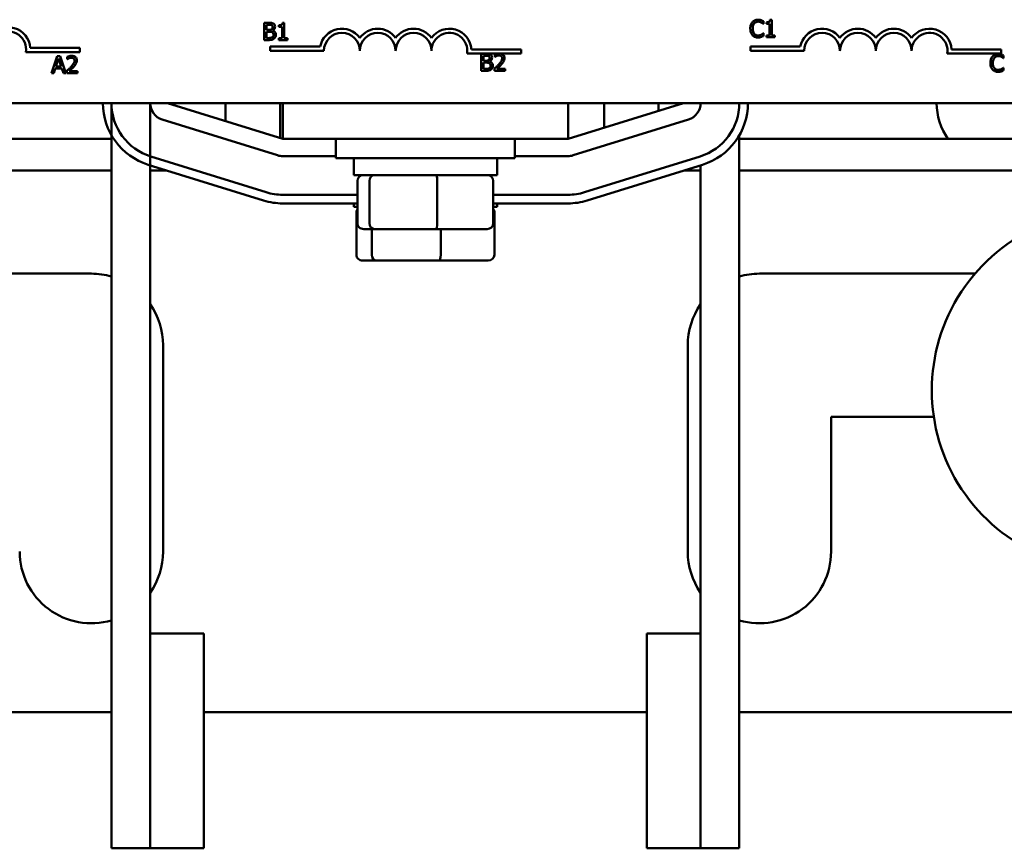
# Model space of a CAD drawing. Units: inches. Extents: x 0.05 to 2.15, y 0.02 to 1.67.
# Drawn here: x 1.01 to 1.12, y 1.38 to 1.46 of the extents above; entities that cross this region are included whole.
import ezdxf

# ---------------------------------------------------------------- set-up
doc = ezdxf.new("R2010")
doc.units = ezdxf.units.IN
doc.header["$LTSCALE"] = 0.1
doc.header["$MEASUREMENT"] = 0
doc.layers.add('Visible (ANSI)', color=7, linetype='Continuous', lineweight=50)

msp = doc.modelspace()

# ---------------------------------------------------------------- linework, layer by layer
at = {"layer": 'Visible (ANSI)'}
for p, q in [((1.039756647786799, 1.463442531645058), (1.039756647786799, 1.461624349804406)), ((1.040238451240521, 1.463442531645058), (1.039756647786799, 1.463442531645058)), ((1.039998286216188, 1.462704355711373), (1.039998286216188, 1.463236254937043)), ((1.039998286216188, 1.463236254937043), (1.040229610810178, 1.463236254937043)), ((1.041321403957603, 1.46319499959544), (1.041321403957603, 1.463028504823969)), ((1.041885718094532, 1.463448425265287), (1.041697122247204, 1.463448425265287)), ((1.041885718094532, 1.46180999884162), (1.041885718094532, 1.463448425265287)), ((1.092496740287321, 1.463327096472763), (1.092515894553065, 1.463327096472763)), ((1.092515894553065, 1.463327096472763), (1.092515894553065, 1.463618830674099)), ((1.092832676640375, 1.463492117839176), (1.092832676640375, 1.463325623067706)), ((1.092832676640375, 1.463325623067706), (1.0931627193732, 1.463325623067706)), ((1.0931627193732, 1.463325623067706), (1.0931627193732, 1.462107117085356)), ((1.093396990777304, 1.463745543509023), (1.093208394929975, 1.463745543509023)), ((1.093396990777304, 1.462107117085356), (1.093396990777304, 1.463745543509023)), ((1.040272339556838, 1.462704355711373), (1.039998286216188, 1.462704355711373)), ((1.039998286216188, 1.461830626512421), (1.039998286216188, 1.46250249921853)), ((1.039998286216188, 1.46250249921853), (1.040272339556838, 1.46250249921853)), ((1.040649531251495, 1.462635105673683), (1.040649531251495, 1.462643946104026)), ((1.041321403957603, 1.463028504823969), (1.041651446690429, 1.463028504823969)), ((1.041651446690429, 1.463028504823969), (1.041651446690429, 1.46180999884162)), ((1.092515894553065, 1.462334021464173), (1.092498213692378, 1.462334021464173)), ((1.092515894553065, 1.462045234072951), (1.092515894553065, 1.462334021464173)), ((1.039756647786799, 1.461624349804406), (1.040278233177067, 1.461624349804406)), ((1.040194249088803, 1.461830626512421), (1.039998286216188, 1.461830626512421)), ((1.041651446690429, 1.46180999884162), (1.041321403957603, 1.46180999884162)), ((1.041321403957603, 1.46180999884162), (1.041321403957603, 1.461624349804406)), ((1.041321403957603, 1.461624349804406), (1.042208393802071, 1.461624349804406)), ((1.042208393802071, 1.46180999884162), (1.041885718094532, 1.46180999884162)), ((1.042208393802071, 1.461624349804406), (1.042208393802071, 1.46180999884162)), ((1.0931627193732, 1.462107117085356), (1.092832676640375, 1.462107117085356)), ((1.092832676640375, 1.462107117085356), (1.092832676640375, 1.461921468048142)), ((1.092832676640375, 1.461921468048142), (1.093719666484843, 1.461921468048142)), ((1.093719666484843, 1.462107117085356), (1.093396990777304, 1.462107117085356)), ((1.093719666484843, 1.461921468048142), (1.093719666484843, 1.462107117085356)), ((1.020277562075071, 1.460350925773014), (1.014573950223179, 1.460350925773014)), ((1.015035735096923, 1.460796320145328), (1.020277562075071, 1.460796320145328)), ((1.020277562075071, 1.460796320145328), (1.020277562075071, 1.460350925773014)), ((1.040394252420631, 1.460478512435383), (1.040394252420631, 1.460923906807696)), ((1.040394252420631, 1.460923906807696), (1.045673467742741, 1.460923906807696)), ((1.046076070602449, 1.460478512435383), (1.040394252420631, 1.460478512435383)), ((1.064445317929076, 1.460192021918041), (1.061205792083891, 1.460192021918041)), ((1.061667576957635, 1.460637416290355), (1.066909403935783, 1.460637416290355)), ((1.062691385650453, 1.460170598218041), (1.062691385650453, 1.458352416377388)), ((1.063173189104175, 1.460170598218041), (1.062691385650453, 1.460170598218041)), ((1.064151530062193, 1.460099874775293), (1.064151530062193, 1.459840555485216)), ((1.064783609744931, 1.460192021918041), (1.064445317929076, 1.460192021918041)), ((1.066909403935783, 1.460192021918041), (1.064783609744931, 1.460192021918041)), ((1.066909403935783, 1.460637416290355), (1.066909403935783, 1.460192021918041)), ((1.091145526496243, 1.460478512435383), (1.091145526496243, 1.460923906807696)), ((1.091145526496243, 1.460923906807696), (1.096424741818353, 1.460923906807696)), ((1.096827344678061, 1.460478512435383), (1.091145526496243, 1.460478512435383)), ((1.117660678011394, 1.460192021918041), (1.111957066159503, 1.460192021918041)), ((1.112418851033247, 1.460637416290355), (1.117660678011394, 1.460637416290355)), ((1.117660678011394, 1.460637416290355), (1.117660678011394, 1.460192021918041)), ((1.017882002933235, 1.459927051340111), (1.017269066429417, 1.458108869499459)), ((1.01774497626291, 1.458823470952227), (1.018024923223789, 1.459679519290493)), ((1.018179630754801, 1.459927051340111), (1.017882002933235, 1.459927051340111)), ((1.018024923223789, 1.459679519290493), (1.018306343589725, 1.458823470952227)), ((1.018792567258619, 1.458108869499459), (1.018179630754801, 1.459927051340111)), ((1.018951695004802, 1.459856327897363), (1.018951695004802, 1.459597008607286)), ((1.018951695004802, 1.459597008607286), (1.018964955650317, 1.459597008607286)), ((1.062933024079843, 1.459432422284356), (1.062933024079843, 1.459964321510025)), ((1.062933024079843, 1.459964321510025), (1.063164348673832, 1.459964321510025)), ((1.063207077420492, 1.459432422284356), (1.062933024079843, 1.459432422284356)), ((1.062933024079843, 1.458558693085404), (1.062933024079843, 1.459230565791512)), ((1.062933024079843, 1.459230565791512), (1.063207077420492, 1.459230565791512)), ((1.063584269115149, 1.459363172246665), (1.063584269115149, 1.459372012677009)), ((1.064151530062193, 1.459840555485216), (1.064164790707708, 1.459840555485216)), ((1.117878158161104, 1.45969160505459), (1.117897312426848, 1.45969160505459)), ((1.117897312426848, 1.45969160505459), (1.117897312426848, 1.459983339255927)), ((1.017269066429417, 1.458108869499459), (1.017513651668921, 1.458108869499459)), ((1.017513651668921, 1.458108869499459), (1.017678673035334, 1.458617194244212)), ((1.017678673035334, 1.458617194244212), (1.018372646817301, 1.458617194244212)), ((1.018306343589725, 1.458823470952227), (1.01774497626291, 1.458823470952227)), ((1.018372646817301, 1.458617194244212), (1.018537668183713, 1.458108869499459)), ((1.018537668183713, 1.458108869499459), (1.018792567258619, 1.458108869499459)), ((1.018913386473313, 1.458366715384479), (1.018913386473313, 1.458108869499459)), ((1.018913386473313, 1.458108869499459), (1.020034647721885, 1.458108869499459)), ((1.020034647721885, 1.458319566422646), (1.019141764257188, 1.458319566422646)), ((1.020034647721885, 1.458108869499459), (1.020034647721885, 1.458319566422646)), ((1.062691385650453, 1.458352416377388), (1.063212971040721, 1.458352416377388)), ((1.063128986952458, 1.458558693085404), (1.062933024079843, 1.458558693085404)), ((1.064113221530704, 1.458610262262408), (1.064113221530704, 1.458352416377388)), ((1.064113221530704, 1.458352416377388), (1.065234482779275, 1.458352416377388)), ((1.065234482779275, 1.458563113300576), (1.064341599314578, 1.458563113300576)), ((1.065234482779275, 1.458352416377388), (1.065234482779275, 1.458563113300576)), ((1.117897312426848, 1.458698530046), (1.117879631566161, 1.458698530046)), ((1.117897312426848, 1.458409742654778), (1.117897312426848, 1.458698530046)), ((1.131186652984162, 1.454955598108537), (0.9851260469235564, 1.454955598108537)), ((1.023614085511439, 1.454955598108537), (1.023614085510939, 1.376167719286602)), ((1.027704994602224, 1.454955598108537), (1.027704994601868, 1.398894992013844)), ((1.041720146117619, 1.451167719320658), (1.02952317642065, 1.454955598108537)), ((1.035674691572166, 1.453045189676389), (1.035674691572166, 1.454955598108537)), ((1.041432267329742, 1.454955598108537), (1.041432267329742, 1.451257122670931)), ((1.041720146117619, 1.454955598108537), (1.041720146117619, 1.451167719320658)), ((1.071871661269134, 1.451167719320658), (1.071871661269134, 1.454955598108537)), ((1.084068630966104, 1.454955598108537), (1.071871661269135, 1.451167719320658)), ((1.075674691572166, 1.452348784632158), (1.075674691572166, 1.454955598108537)), ((1.081432267329742, 1.454955598108537), (1.081432267329742, 1.454136851637617)), ((1.028983929544843, 1.453219223168919), (1.041180899240814, 1.449431344381206)), ((1.072410908144808, 1.449431344381009), (1.084607877841639, 1.453219223168843)), ((1.02361408551134, 1.451167719320658), (0.980886812784005, 1.451167719320658)), ((1.041720146117619, 1.451167719320658), (1.071871661269134, 1.451167719320658)), ((1.047326206723679, 1.451167719320658), (1.047326206723679, 1.449122264775204)), ((1.066265600663073, 1.451167719320658), (1.066265600663073, 1.449122264775204)), ((1.089977721874834, 1.45155409137433), (1.089977721874562, 1.37616771928618)), ((1.132704994602248, 1.451167719320658), (1.089977721874913, 1.451167719320658)), ((1.039967593769586, 1.445524500714972), (1.027770624080579, 1.44931237950041)), ((1.041720146116489, 1.449349537502669), (1.047326206723679, 1.449349537502634)), ((1.066265600663073, 1.449122264775204), (1.047326206723679, 1.449122264775204)), ((1.049220146117619, 1.447334385987325), (1.049220146117619, 1.449122264775203)), ((1.064371661269134, 1.447334385987325), (1.064371661269134, 1.449122264775204)), ((1.066265600663073, 1.449349537502514), (1.071871661269129, 1.449349537502478)), ((1.085821183321699, 1.449312379538752), (1.073624213597365, 1.445524500719137)), ((1.023614085511322, 1.447834385987325), (0.9808868127839893, 1.447834385987325)), ((1.027501000642358, 1.448444192030739), (1.039697970331757, 1.444656313245167)), ((1.029464576102128, 1.447834385987325), (1.027704994602231, 1.447834385987325)), ((1.073893837036349, 1.444656313249691), (1.086090806761057, 1.448444192069422)), ((1.085886812783989, 1.447834385987325), (1.08412723118875, 1.447834385987325)), ((1.085886812783904, 1.448380839902281), (1.08588681278359, 1.398894992013736)), ((1.132704994602231, 1.447834385987325), (1.089977721874898, 1.447834385987325)), ((1.049220146117619, 1.447334385987325), (1.064371661269134, 1.447334385987325)), ((1.049621394497615, 1.442243476896416), (1.049621394497615, 1.446728325381264)), ((1.050877096894922, 1.442243476896416), (1.050877096894922, 1.446728325381264)), ((1.058051606090683, 1.442243476896416), (1.058051606090683, 1.446728325381264)), ((1.063970412889138, 1.442243476896416), (1.063970412889138, 1.446728325381264)), ((1.049621394497615, 1.445258628361321), (1.041720146115774, 1.445258628361862)), ((1.071871661234171, 1.445258628359797), (1.063970412889138, 1.445258628360338)), ((1.041720146115712, 1.444349537452792), (1.049621394497615, 1.444349537452251)), ((1.049220146117619, 1.444001052653992), (1.049220146117619, 1.444349537452279)), ((1.049220146117619, 1.444001052653992), (1.049621394497615, 1.444001052653992)), ((1.063970412889138, 1.444349537451268), (1.071871661234109, 1.444349537450727)), ((1.063970412889138, 1.444001052653992), (1.064371661269134, 1.444001052653992)), ((1.064371661269134, 1.444001052653992), (1.064371661269134, 1.444349537451241)), ((1.049499425781077, 1.438910143563082), (1.049499425781077, 1.443394992047931)), ((1.064092381605677, 1.438910143563082), (1.064092381605677, 1.443394992047931)), ((1.050276600816863, 1.441637416290355), (1.05141762719615, 1.441637416290355)), ((1.051119764377116, 1.438910143563082), (1.051119764377116, 1.441637416290355)), ((1.051417627196151, 1.441637416290355), (1.057936930072664, 1.441637416290355)), ((1.057936930072664, 1.441637416290355), (1.06331520656989, 1.441637416290355)), ((1.058416242289416, 1.438910143563082), (1.058416242289416, 1.441637416290355)), ((1.050165770795899, 1.438304082957022), (1.051638133264445, 1.438304082957022)), ((1.051638133264445, 1.438304082957022), (1.058268266161924, 1.438304082957022)), ((1.058268266161924, 1.438304082957022), (1.063426036590855, 1.438304082957022)), ((1.000604360145252, 1.436925295078234), (1.021492873390347, 1.436925295078234)), ((1.092098933996407, 1.436925295078234), (1.114887969175004, 1.436925295078234)), ((1.029068630966104, 1.429349537502476), (1.029068630966104, 1.407531355684295)), ((1.084523176420649, 1.407531355684295), (1.084523176420649, 1.429349537502476)), ((1.099674691572165, 1.421773779926719), (1.099674691572165, 1.407531355684295)), ((1.110532936497501, 1.421773779926719), (1.099674691572165, 1.421773779926719)), ((1.033386812783964, 1.398894992013823), (1.027704994602146, 1.398894992013843)), ((1.027704994602146, 1.398894992013843), (1.027704994602064, 1.376167719286571)), ((1.033386812783882, 1.37616771928655), (1.033386812783964, 1.398894992013823)), ((1.085886812784052, 1.398894992013736), (1.080204994602234, 1.398894992013746)), ((1.080204994602234, 1.398894992013746), (1.080204994602193, 1.376167719286473)), ((1.085886812784011, 1.376167719286463), (1.085886812784052, 1.398894992013736)), ((0.9928565097539832, 1.390561658714598), (1.023614085511016, 1.390561658714598)), ((1.033386812783934, 1.390561658714598), (1.080204994602219, 1.390561658714598)), ((1.089977721874629, 1.390561658714598), (1.120735297632771, 1.390561658714598)), ((1.027704994601848, 1.376167719286576), (1.023614085510939, 1.376167719286602)), ((1.033386812783882, 1.37616771928655), (1.027704994602064, 1.376167719286571)), ((1.085886812784011, 1.376167719286463), (1.080204994602193, 1.376167719286473)), ((1.089977721874562, 1.37616771928618), (1.085886812783653, 1.376167719286207))]:
    msp.add_line(p, q, dxfattribs=at)
for centre, radius, start, end in [((1.012701804499313, 1.460637416290355), 0.0023393337663108, 3.89492787849631, 144.0574853070484), ((1.012701804499313, 1.460637416290355), 0.0018939393939394, 351.2996422013279, 180), ((1.047970009996389, 1.460478512435383), 0.0023393337662531, 35.94251469295404, 169.0242400062525), ((1.047970009996389, 1.460478512435383), 0.0018939393939291, 0, 180), ((1.051757888784268, 1.460478512435383), 0.0023393337662447, 35.94251469295071, 144.0574853070493), ((1.051757888784268, 1.460478512435383), 0.0018939393939394, 0, 180), ((1.055545767572146, 1.460478512435383), 0.0023393337662556, 35.9425146929496, 144.0574853070484), ((1.055545767572146, 1.460478512435383), 0.0018939393939394, 0, 180), ((1.059333646360025, 1.460478512435383), 0.0023393337663108, 3.89492787849631, 144.0574853070484), ((1.059333646360025, 1.460478512435383), 0.0018939393939394, 351.2996422013279, 180), ((1.098721284072001, 1.460478512435383), 0.0023393337662531, 35.94251469295404, 169.0242400062525), ((1.098721284072001, 1.460478512435383), 0.0018939393939291, 0, 180), ((1.102509162859879, 1.460478512435383), 0.0023393337662447, 35.94251469295071, 144.0574853070493), ((1.102509162859879, 1.460478512435383), 0.0018939393939394, 0, 180), ((1.106297041647758, 1.460478512435383), 0.0023393337662556, 35.9425146929496, 144.0574853070484), ((1.106297041647758, 1.460478512435383), 0.0018939393939394, 0, 180), ((1.110084920435637, 1.460478512435383), 0.0023393337663108, 3.89492787849631, 144.0574853070484), ((1.110084920435637, 1.460478512435383), 0.0018939393939394, 351.2996422013279, 180), ((1.029523176426514, 1.454955598054272), 0.0068181818181606, 180, 252.7473478295633), ((1.029523176426514, 1.454955598054272), 0.0059090909090909, 180, 252.7473478330447), ((1.02952317642053, 1.454955598108564), 0.0018181818181818, 180, 252.747347832563), ((1.084068630965971, 1.454955598108495), 0.0018181818181818, 287.252652166818, 0), ((1.084068630965971, 1.454955598089574), 0.0059090909090909, 287.2526522663811, 0), ((1.084068630965971, 1.454955598089574), 0.0068181818181606, 287.2526522665769, 0), ((1.117492873390312, 1.454985901104642), 0.0066666666666667, 180.2604359643362, 214.9406262250614), ((1.0417201461165, 1.451167719320851), 0.0018181818181817, 252.7473478325604, 269.9999999996342), ((1.07187166126914, 1.45116771932066), 0.0018181818181818, 269.9999999996342, 287.2526521668164), ((1.041720146116179, 1.451167719270953), 0.0059090909090909, 252.7473478330434, 269.9999999960751), ((1.071871661234576, 1.451167719292697), 0.0059090909329003, 269.9999999960738, 287.2526522663814), ((1.041720146116179, 1.451167719270953), 0.0068181818181605, 252.747347833042, 269.9999999960742), ((1.071871661234576, 1.451167719292697), 0.0068181818419699, 269.9999999960742, 287.2526522632844), ((1.129261440473415, 1.42459225143016), 0.0189393939393939, 79.52423229065103, 280.4757677089359), ((1.021492873390347, 1.429349537502476), 0.0075757575757576, 73.73979529315075, 90), ((1.092098933996407, 1.429349537502476), 0.0075757575757576, 90, 106.2602047102745), ((1.021492873390347, 1.429349537502476), 0.0075757575757576, 0, 34.9152062508077), ((1.092098933996407, 1.429349537502476), 0.0075757575757576, 145.0847937560939, 180), ((1.021492873390347, 1.407531355684295), 0.0075757575757576, 180, 286.2602047058161), ((1.021492873390347, 1.407531355684295), 0.0075757575757576, 325.0847937466334, 0), ((1.092098933996407, 1.407531355684295), 0.0075757575757576, 180, 214.9152062413459), ((1.092098933996407, 1.407531355684295), 0.0075757575757576, 253.7397952879067, 0)]:
    msp.add_arc(centre, radius, start, end, dxfattribs=at)
for centre, major_axis, ratio, start_param, end_param in [((1.050276600816863, 1.446728325381264), (0.0006552063192476, 0), 0.9249920036738325, 1.570796326794897, 3.141592653589793), ((1.051417627196151, 1.446728325381264), (0, 0.0006060606060606), 0.8918749970274134, -9e-16, 1.570796326794896), ((1.057936930072664, 1.446728325381264), (0, 0.0006060606060606), 0.1892154297311465, 4.712388980384689, 6.283185307179649), ((1.06331520656989, 1.446728325381264), (-0.0006552063192476, 0), 0.9249920036738327, 3.141592653589793, 4.712388980384689), ((1.050165770795899, 1.443394992047931), (0.0006663450148219, 0), 0.9095297369675382, 2.526913659294059, 3.141592653589793), ((1.063426036590855, 1.443394992047931), (-0.0006663450148219, 0), 0.9095297369675387, 3.141592653589793, 3.756271647887262), ((1.050276600816863, 1.442243476896416), (0.0006552063192476, 0), 0.9249920036738338, 3.141592653589796, 4.712388980384694), ((1.051417627196151, 1.442243476896416), (0, -0.0006060606060606), 0.8918749970274138, 4.712388980384687, 6.283185307179582), ((1.057936930072664, 1.442243476896416), (0, -0.0006060606060606), 0.1892154297311473, 0, 1.570796326794896), ((1.06331520656989, 1.442243476896416), (-0.0006552063192476, 0), 0.9249920036738327, 1.570796326794897, 3.141592653589793), ((1.050165770795899, 1.438910143563082), (0.0006663450148219, 0), 0.9095297369675392, 3.141592653589796, 4.712388980384693), ((1.051638133264445, 1.438910143563082), (0, -0.0006060606060606), 0.855308664094135, 4.712388980384688, 6.283185307179583), ((1.058268266161923, 1.438910143563082), (0, -0.0006060606060606), 0.2441606103620234, 0, 1.570796326794896), ((1.063426036590855, 1.438910143563082), (-0.0006663450148219, 0), 0.9095297369675384, 1.570796326794897, 3.141592653589793)]:
    msp.add_ellipse(centre, major_axis=major_axis, ratio=ratio, start_param=start_param, end_param=end_param, dxfattribs=at)
for points, knots in [([(1.040229610810178, 1.463236254937043), (1.040299246000982, 1.463236254937043), (1.04036926606697, 1.463236611800004), (1.040481168854615, 1.463222407517429), (1.040521830597702, 1.463209908595126), (1.040559653543003, 1.46318910597521)], [-0.0283653478735768, -0.0283653478735768, -0.0283653478735768, -0.0283653478735768, -0.0108545824506724, -0.0108545824506724, 0, 0, 0, 0]), ([(1.040715834479072, 1.463368861392195), (1.040632283146468, 1.463414814625128), (1.040562291833671, 1.463425872787975), (1.040451106030422, 1.463440192171726), (1.040336896511384, 1.463442531645058), (1.040238451240521, 1.463442531645058)], [-0.0348056444198384, -0.0348056444198384, -0.0348056444198384, -0.0348056444198384, -0.0247550478112343, -0.0247550478112343, 0, 0, 0, 0]), ([(1.040559653543003, 1.46318910597521), (1.04057636625808, 1.463179483502893), (1.040591399662358, 1.463167647025982), (1.040619066221573, 1.463136250384567), (1.040627730341426, 1.463119271934349), (1.040647277988437, 1.463071832330002), (1.04065247806161, 1.463035348058205), (1.04065247806161, 1.462999036722825)], [-0.0161124095375611, -0.0161124095375611, -0.0161124095375611, -0.0161124095375611, -0.0128948990641986, -0.0128948990641986, -0.0091308483948797, -0.0091308483948797, 0, 0, 0, 0]), ([(1.0409044303264, 1.463032925039141), (1.0409044303264, 1.463083959535875), (1.040897784065065, 1.463135013313713), (1.040862835067137, 1.463235236659232), (1.040838562081431, 1.463267612445624), (1.040794507556675, 1.463319759480752), (1.040757042764259, 1.463347334676053), (1.040715834479072, 1.463368861392195)], [-0.0222312037054625, -0.0222312037054625, -0.0222312037054625, -0.0222312037054625, -0.0171616827036704, -0.0171616827036704, -0.0116909221626213, -0.0116909221626213, 0, 0, 0, 0]), ([(1.041697122247204, 1.463448425265287), (1.041695156482332, 1.463423853204393), (1.041691410985264, 1.46339897872803), (1.041679500751255, 1.4633546055001), (1.041671916807967, 1.463334482138441), (1.041650310399196, 1.463295737074905), (1.041636096286319, 1.463277908670466), (1.041608092037806, 1.463254700663544), (1.041585521526351, 1.463238003653477), (1.041478599540933, 1.463201798579674), (1.04139908508579, 1.46319499959544), (1.041321403957603, 1.46319499959544)], [-0.1005438135456329, -0.1005438135456329, -0.1005438135456329, -0.1005438135456329, -0.0762723394811749, -0.0762723394811749, -0.0553229370281992, -0.0553229370281992, -0.0326179861171775, -0.0326179861171775, -0.019533696493881, -0.019533696493881, 0, 0, 0, 0]), ([(1.091363691798292, 1.463521585940321), (1.09127053190592, 1.463416004728965), (1.091221385173137, 1.463303760604784), (1.091151646596972, 1.463100724243797), (1.091136787419475, 1.462962333650192), (1.091136787419475, 1.462829085563411)], [-0.0539151519102708, -0.0539151519102708, -0.0539151519102708, -0.0539151519102708, -0.033506563902055, -0.033506563902055, 0, 0, 0, 0]), ([(1.091954527226251, 1.463772064800054), (1.091890453616806, 1.463772064800054), (1.091826513041597, 1.46376624689382), (1.09170498015802, 1.463740431876966), (1.091648668748475, 1.463721626209923), (1.091505715668986, 1.463653178415497), (1.091429044057883, 1.4635948864477), (1.091363691798292, 1.463521585940321)], [-0.0560015917496441, -0.0560015917496441, -0.0560015917496441, -0.0560015917496441, -0.039855145468534, -0.039855145468534, -0.0246941942448645, -0.0246941942448645, 0, 0, 0, 0]), ([(1.091388739684265, 1.462829085563411), (1.091388739684265, 1.462937380339728), (1.091400953612732, 1.463066054155846), (1.091471816848673, 1.463259349192592), (1.091505244881126, 1.463323456618141), (1.091550814240563, 1.463378665649767)], [-0.0517877902681915, -0.0517877902681915, -0.0517877902681915, -0.0517877902681915, -0.0180011003854734, -0.0180011003854734, 0, 0, 0, 0]), ([(1.091550814240563, 1.463378665649767), (1.091578316776727, 1.46341083842792), (1.091608934626366, 1.463439806065098), (1.091676400279438, 1.463489490200162), (1.091712328204715, 1.463509723047706), (1.091815100097807, 1.463552698149405), (1.091882781430473, 1.463565788092038), (1.091953053821194, 1.463565788092038)], [-0.0385682893952835, -0.0385682893952835, -0.0385682893952835, -0.0385682893952835, -0.028011439260228, -0.028011439260228, -0.0176706953707467, -0.0176706953707467, 0, 0, 0, 0]), ([(1.091953053821194, 1.463565788092038), (1.092054865154271, 1.463565788092038), (1.092115625564558, 1.463548994784696), (1.092193363212057, 1.463525883592196), (1.092244054070104, 1.463505345614314), (1.092291936984362, 1.46347885719366)], [-0.0203942810788827, -0.0203942810788827, -0.0203942810788827, -0.0203942810788827, -0.0137601933590021, -0.0137601933590021, 0, 0, 0, 0]), ([(1.092274256123676, 1.463724915838222), (1.092207551829912, 1.463745217145019), (1.092148860589025, 1.463755058557063), (1.092069602416717, 1.463768147062582), (1.092011862058535, 1.463772064800054), (1.091954527226251, 1.463772064800054)], [-0.0201973989401268, -0.0201973989401268, -0.0201973989401268, -0.0201973989401268, -0.0144174169261565, -0.0144174169261565, 0, 0, 0, 0]), ([(1.092515894553065, 1.463618830674099), (1.092460129733888, 1.463648753259999), (1.092417024831772, 1.463668390455431), (1.092355163637079, 1.463695967132584), (1.092315048833531, 1.463711658207519), (1.092274256123676, 1.463724915838222)], [-0.0170319629766848, -0.0170319629766848, -0.0170319629766848, -0.0170319629766848, -0.010785875246212, -0.010785875246212, 0, 0, 0, 0]), ([(1.092291936984362, 1.46347885719366), (1.092362009868527, 1.463440245604427), (1.092383287771882, 1.463423301424409), (1.09244077619772, 1.463375958014895), (1.092471152244863, 1.463350358329543), (1.092496740287321, 1.463327096472763)], [-0.0188313320396117, -0.0188313320396117, -0.0188313320396117, -0.0188313320396117, -0.0086957976568505, -0.0086957976568505, 0, 0, 0, 0]), ([(1.093208394929975, 1.463745543509023), (1.093206429165104, 1.463720971448129), (1.093202683668035, 1.463696096971766), (1.093190773434027, 1.463651723743836), (1.093183189490739, 1.463631600382177), (1.093161583081968, 1.463592855318641), (1.093147368969091, 1.463575026914202), (1.093119364720577, 1.46355181890728), (1.093096794209122, 1.463535121897213), (1.092989872223705, 1.46349891682341), (1.092910357768562, 1.463492117839176), (1.092832676640375, 1.463492117839176)], [-0.100543813545194, -0.100543813545194, -0.100543813545194, -0.100543813545194, -0.0762723394808452, -0.0762723394808452, -0.0553229370280571, -0.0553229370280571, -0.0326179861171785, -0.0326179861171785, -0.0195336964938894, -0.0195336964938894, 0, 0, 0, 0]), ([(1.040550813112659, 1.462764765318721), (1.040516725573945, 1.462742914332365), (1.040479156666923, 1.462724819255631), (1.04039886305969, 1.462707220656786), (1.040338155260167, 1.462704355711373), (1.040272339556838, 1.462704355711373)], [-0.0326437429312688, -0.0326437429312688, -0.0326437429312688, -0.0326437429312688, -0.0165500167590546, -0.0165500167590546, 0, 0, 0, 0]), ([(1.040272339556838, 1.46250249921853), (1.040338155827992, 1.46250249921853), (1.040411340737425, 1.462500704207566), (1.040488922269104, 1.462490584877347), (1.040536999718964, 1.462482835041437), (1.040590595049205, 1.462455350256697)], [-0.0498603634415793, -0.0498603634415793, -0.0498603634415793, -0.0498603634415793, -0.015145894866914, -0.015145894866914, 0, 0, 0, 0]), ([(1.04065247806161, 1.462999036722825), (1.04065247806161, 1.462961407253577), (1.040649157045336, 1.462921745190825), (1.040630468666711, 1.462853563682689), (1.040619144609072, 1.462833290985221), (1.040593554421837, 1.462797037544625), (1.040573648922969, 1.462779187935758), (1.040550813112659, 1.462764765318721)], [-0.0161427114788373, -0.0161427114788373, -0.0161427114788373, -0.0161427114788373, -0.0111577059755287, -0.0111577059755287, -0.0067916832968825, -0.0067916832968825, 0, 0, 0, 0]), ([(1.040590595049205, 1.462455350256697), (1.040618254293633, 1.462440598659669), (1.040645144913003, 1.462422543070393), (1.040693615953902, 1.462374186303197), (1.040705074633442, 1.462350505945708), (1.040731071794093, 1.462286905785927), (1.040737935554931, 1.462230061502624), (1.040737935554931, 1.462172456485704)], [-0.0232922202951217, -0.0232922202951217, -0.0232922202951217, -0.0232922202951217, -0.0192566967093377, -0.0192566967093377, -0.0144853575546036, -0.0144853575546036, 0, 0, 0, 0]), ([(1.040737935554931, 1.462172456485704), (1.040737935554931, 1.462139717295303), (1.040735159124951, 1.462105912212856), (1.040719892138052, 1.462042637490426), (1.040708962742731, 1.462019019102202), (1.040673082577353, 1.461962251410077), (1.040641621326087, 1.461932222294993), (1.040606802504835, 1.461907243575399)], [-0.0230633705545257, -0.0230633705545257, -0.0230633705545257, -0.0230633705545257, -0.0168777739820375, -0.0168777739820375, -0.0107755429179566, -0.0107755429179566, 0, 0, 0, 0]), ([(1.040649531251495, 1.462643946104026), (1.040701557468396, 1.462668995764015), (1.040748662604863, 1.462701514773965), (1.04081657234358, 1.462772333796549), (1.040849765769505, 1.462814841482977), (1.040894797599089, 1.462922981811672), (1.0409044303264, 1.462977123597872), (1.0409044303264, 1.463032925039141)], [-0.0515169685048804, -0.0515169685048804, -0.0515169685048804, -0.0515169685048804, -0.0294555135810952, -0.0294555135810952, -0.0140318304215189, -0.0140318304215189, 0, 0, 0, 0]), ([(1.040989887819721, 1.462182770321105), (1.040989887819721, 1.462227360302785), (1.040985490327751, 1.46227198369167), (1.040965373236592, 1.462355245718379), (1.040950765304291, 1.46239330919755), (1.040905998433288, 1.46247170732464), (1.040871200384678, 1.462514808671213), (1.040771564826216, 1.462591380692076), (1.040712303476834, 1.462617985975863), (1.040649531251495, 1.462635105673683)], [-0.0581001843148424, -0.0581001843148424, -0.0581001843148424, -0.0581001843148424, -0.044299210221378, -0.044299210221378, -0.0315919484232215, -0.0315919484232215, -0.01636121031506, -0.01636121031506, 0, 0, 0, 0]), ([(1.040801291972393, 1.461771690310131), (1.040833975867739, 1.461797612020233), (1.040862750708132, 1.461827342193579), (1.040910161389695, 1.461890692967026), (1.040933903941168, 1.461929430571616), (1.04097901904817, 1.462039712650946), (1.040989887819721, 1.462110912427605), (1.040989887819721, 1.462182770321105)], [-0.0432054649360448, -0.0432054649360448, -0.0432054649360448, -0.0432054649360448, -0.0299538600573677, -0.0299538600573677, -0.0180693858995456, -0.0180693858995456, 0, 0, 0, 0]), ([(1.091136787419475, 1.462829085563411), (1.091136787419475, 1.462633416245387), (1.091169143948221, 1.462482859244374), (1.091254873807906, 1.462275031964862), (1.091302244427497, 1.462195767216539), (1.091365165203349, 1.462127744756157)], [-0.0565393026812022, -0.0565393026812022, -0.0565393026812022, -0.0565393026812022, -0.0233005597948331, -0.0233005597948331, 0, 0, 0, 0]), ([(1.091556707860792, 1.462279505477054), (1.091479908817889, 1.462370794905411), (1.091445687430907, 1.462471119881214), (1.09139976783353, 1.462608878673344), (1.091388739684265, 1.462722048159913), (1.091388739684265, 1.462829085563411)], [-0.036447330895438, -0.036447330895438, -0.036447330895438, -0.036447330895438, -0.0269156254835301, -0.0269156254835301, 0, 0, 0, 0]), ([(1.091953053821194, 1.462098276655012), (1.091911297981219, 1.462098276655012), (1.091870016091947, 1.462102798816267), (1.091781803388008, 1.462123505233102), (1.091742733108823, 1.462139705848414), (1.091652811662882, 1.462185338539914), (1.091600892627784, 1.462227673346545), (1.091556707860792, 1.462279505477054)], [-0.032389949829221, -0.032389949829221, -0.032389949829221, -0.032389949829221, -0.0253561977076015, -0.0253561977076015, -0.0171267399167319, -0.0171267399167319, 0, 0, 0, 0]), ([(1.092305197629878, 1.462188154363505), (1.09223650332653, 1.462150153259525), (1.092170932460639, 1.46213103980223), (1.092083875678789, 1.462105858088471), (1.092018554444771, 1.462098276655012), (1.091953053821194, 1.462098276655012)], [-0.0227852060650828, -0.0227852060650828, -0.0227852060650828, -0.0227852060650828, -0.0164707868046735, -0.0164707868046735, 0, 0, 0, 0]), ([(1.092498213692378, 1.462334021464173), (1.09246969041384, 1.462305498185634), (1.092431263650242, 1.462274629922016), (1.092384929678369, 1.46223728612379), (1.09234513132498, 1.462211227165119), (1.092305197629878, 1.462188154363505)], [-0.0149553815353258, -0.0149553815353258, -0.0149553815353258, -0.0149553815353258, -0.0115973345971065, -0.0115973345971065, 0, 0, 0, 0]), ([(1.040606802504835, 1.461907243575399), (1.040582989184497, 1.461891368028507), (1.040557659499727, 1.461878407149784), (1.040503044616564, 1.461857554194395), (1.040474186977002, 1.461850112019198), (1.040414080639133, 1.461840417448574), (1.040345616033447, 1.461830626512421), (1.040194249088803, 1.461830626512421)], [-0.1097402194820666, -0.1097402194820666, -0.1097402194820666, -0.1097402194820666, -0.0746496664238405, -0.0746496664238405, -0.0380627319000225, -0.0380627319000225, 0, 0, 0, 0]), ([(1.040278233177067, 1.461624349804406), (1.040440553186953, 1.461624349804406), (1.040530987019922, 1.461643763773333), (1.040661663782289, 1.461681569629113), (1.040734821176573, 1.46172041283907), (1.040801291972393, 1.461771690310131)], [-0.0342066293030336, -0.0342066293030336, -0.0342066293030336, -0.0342066293030336, -0.0211102815191572, -0.0211102815191572, 0, 0, 0, 0]), ([(1.091365165203349, 1.462127744756157), (1.091401005975464, 1.462088513640734), (1.091440637147663, 1.462053563880973), (1.091540480544787, 1.461984441529118), (1.091591287650812, 1.461961678117301), (1.091728054160243, 1.461907106258858), (1.091837812031869, 1.461889053136882), (1.091950107011079, 1.461889053136882)], [-0.0438623248829608, -0.0438623248829608, -0.0438623248829608, -0.0438623248829608, -0.0370252657465907, -0.0370252657465907, -0.0282376954721109, -0.0282376954721109, 0, 0, 0, 0]), ([(1.091950107011079, 1.461889053136882), (1.092055319679276, 1.461889053136882), (1.092106466473224, 1.461898312862777), (1.092176366736633, 1.46191198900127), (1.092226484129338, 1.461926171720831), (1.092274256123676, 1.461942095718943)], [-0.0178987919646392, -0.0178987919646392, -0.0178987919646392, -0.0178987919646392, -0.0126625457839079, -0.0126625457839079, 0, 0, 0, 0]), ([(1.092274256123676, 1.461942095718943), (1.092349769097154, 1.461965786063564), (1.092389242808041, 1.461985038337715), (1.092439912767344, 1.462009669567932), (1.092478099258226, 1.46202771918022), (1.092515894553065, 1.462045234072951)], [-0.0141648781989028, -0.0141648781989028, -0.0141648781989028, -0.0141648781989028, -0.010474918701393, -0.010474918701393, 0, 0, 0, 0]), ([(1.063650572342726, 1.460096927965178), (1.063567021010123, 1.46014288119811), (1.063497029697325, 1.460153939360957), (1.063385843894076, 1.460168258744709), (1.063271634375038, 1.460170598218041), (1.063173189104175, 1.460170598218041)], [-0.0348056444198505, -0.0348056444198505, -0.0348056444198505, -0.0348056444198505, -0.0247550478112342, -0.0247550478112342, 0, 0, 0, 0]), ([(1.063839168190054, 1.459760991612124), (1.063839168190054, 1.459812026108858), (1.063832521928719, 1.459863079886695), (1.063797572930791, 1.459963303232214), (1.063773299945085, 1.459995679018607), (1.063729245420329, 1.460047826053735), (1.063691780627914, 1.460075401249035), (1.063650572342726, 1.460096927965178)], [-0.0222312037053549, -0.0222312037053549, -0.0222312037053549, -0.0222312037053549, -0.0171616827036244, -0.0171616827036244, -0.0116909221626239, -0.0116909221626239, 0, 0, 0, 0]), ([(1.064445317929076, 1.460192021918041), (1.064408473244594, 1.46018504577266), (1.064379396965438, 1.460177603011128), (1.064287586213107, 1.46015301980422), (1.06420995091887, 1.460128512450135), (1.064151530062193, 1.460099874775293)], [-0.0203246946290609, -0.0203246946290609, -0.0203246946290609, -0.0203246946290609, -0.0163605853483402, -0.0163605853483402, 0, 0, 0, 0]), ([(1.065159339121355, 1.45970942243512), (1.065159339121355, 1.459748318770647), (1.065156253718324, 1.45978729525212), (1.065142453444945, 1.459860759469591), (1.065132405045573, 1.459895099782664), (1.065095300084329, 1.459981588666333), (1.065062780131264, 1.460028555048506), (1.064987694320838, 1.460101276093372), (1.064938993288651, 1.46013871260697), (1.064840353208162, 1.460177351140587), (1.064812233421736, 1.460185685614543), (1.064783609744931, 1.460192021918041)], [-0.0959953968718325, -0.0959953968718325, -0.0959953968718325, -0.0959953968718325, -0.0798006493859054, -0.0798006493859054, -0.0648758660382108, -0.0648758660382108, -0.0406209224373912, -0.0406209224373912, -0.021359694750023, -0.021359694750023, -0.0140031873334735, -0.0140031873334735, -0.0140031873334735, -0.0140031873334735]), ([(1.117335945100034, 1.460136573381881), (1.117271871490589, 1.460136573381881), (1.117207930915379, 1.460130755475647), (1.117086398031803, 1.460104940458793), (1.117030086622258, 1.460086134791751), (1.116887133542769, 1.460017686997324), (1.116810461931666, 1.459959395029527), (1.116745109672075, 1.459886094522148)], [-0.0560015917496285, -0.0560015917496285, -0.0560015917496285, -0.0560015917496285, -0.0398551454685227, -0.0398551454685227, -0.024694194244855, -0.024694194244855, 0, 0, 0, 0]), ([(1.117655673997458, 1.460089424420049), (1.117588969703695, 1.460109725726846), (1.117530278462808, 1.46011956713889), (1.117451020290499, 1.460132655644409), (1.117393279932318, 1.460136573381881), (1.117335945100034, 1.460136573381881)], [-0.0201973989401262, -0.0201973989401262, -0.0201973989401262, -0.0201973989401262, -0.0144174169261565, -0.0144174169261565, 0, 0, 0, 0]), ([(1.117897312426848, 1.459983339255927), (1.117841547607671, 1.460013261841827), (1.117798442705555, 1.460032899037258), (1.117736581510861, 1.460060475714411), (1.117696466707314, 1.460076166789346), (1.117655673997458, 1.460089424420049)], [-0.0170319629766558, -0.0170319629766558, -0.0170319629766558, -0.0170319629766558, -0.0107858752462122, -0.0107858752462122, 0, 0, 0, 0]), ([(1.019417291002895, 1.4599653598716), (1.019300736440755, 1.4599653598716), (1.019202374227773, 1.459940164349956), (1.019087751155716, 1.45990947292629), (1.01901011586148, 1.459884965572205), (1.018951695004802, 1.459856327897363)], [-0.0253747941046475, -0.0253747941046475, -0.0253747941046475, -0.0253747941046475, -0.01636058534834, -0.01636058534834, 0, 0, 0, 0]), ([(1.018964955650317, 1.459597008607286), (1.018990122048682, 1.459614625086141), (1.019016146894648, 1.459631004366202), (1.019074037329825, 1.459666629249388), (1.019107174524343, 1.459683364258042), (1.019141764257188, 1.45969720015118)], [-0.0170926896844378, -0.0170926896844378, -0.0170926896844378, -0.0170926896844378, -0.0093679618524939, -0.0093679618524939, 0, 0, 0, 0]), ([(1.019141764257188, 1.45969720015118), (1.019200688087376, 1.459721631983209), (1.019248879062646, 1.459733664863358), (1.019311533989157, 1.45974898051206), (1.019355284962736, 1.459754662948413), (1.019399610142208, 1.459754662948413)], [-0.0162192926612816, -0.0162192926612816, -0.0162192926612816, -0.0162192926612816, -0.0111460096300321, -0.0111460096300321, 0, 0, 0, 0]), ([(1.019711972014346, 1.459452614911675), (1.019711972014346, 1.459403896160019), (1.019705623556302, 1.459356013323587), (1.019679926206673, 1.459260209612349), (1.019660435781607, 1.459213682381012), (1.019580924076737, 1.459070098137268), (1.019478040640518, 1.458942365029193), (1.019352461180375, 1.458804316686483)], [-0.0876249157194122, -0.0876249157194122, -0.0876249157194122, -0.0876249157194122, -0.0676359354987787, -0.0676359354987787, -0.0469278164331628, -0.0469278164331628, 0, 0, 0, 0]), ([(1.019399610142208, 1.459754662948413), (1.01945792667088, 1.459754662948413), (1.019498951388979, 1.459744581081761), (1.019561825215856, 1.459723170683684), (1.019593855292643, 1.459705336672455), (1.019622094305853, 1.45968099269555)], [-0.0167018995278755, -0.0167018995278755, -0.0167018995278755, -0.0167018995278755, -0.0093753483871179, -0.0093753483871179, 0, 0, 0, 0]), ([(1.019959504063965, 1.459465875557191), (1.019959504063965, 1.459504771892717), (1.019956418660934, 1.459543748374191), (1.019942618387555, 1.459617212591662), (1.019932569988182, 1.459651552904735), (1.019895465026939, 1.459738041788403), (1.019862945073874, 1.459785008170576), (1.019787859263448, 1.459857729215442), (1.019739158231261, 1.459895165729041), (1.019588625098253, 1.459954131410043), (1.019502233716448, 1.4599653598716), (1.019417291002895, 1.4599653598716)], [-0.0959953968727434, -0.0959953968727434, -0.0959953968727434, -0.0959953968727434, -0.0798006493865818, -0.0798006493865818, -0.0648758660386569, -0.0648758660386569, -0.04062092243748, -0.04062092243748, -0.0213596947500208, -0.0213596947500208, 0, 0, 0, 0]), ([(1.019622094305853, 1.45968099269555), (1.019636489538201, 1.459668583012492), (1.019649102763725, 1.459654547989875), (1.019673880148641, 1.459619309042439), (1.019682886948356, 1.459600126823002), (1.01970571339126, 1.459544487368423), (1.019711972014346, 1.45949819899204), (1.019711972014346, 1.459452614911675)], [-0.0179905335812073, -0.0179905335812073, -0.0179905335812073, -0.0179905335812073, -0.0151104130800802, -0.0151104130800802, -0.0114625728484073, -0.0114625728484073, 0, 0, 0, 0]), ([(1.019622094305853, 1.458791056040968), (1.019668721611128, 1.458840597552822), (1.019713748907464, 1.458891702030375), (1.019797382632587, 1.45899360059202), (1.019834222608517, 1.459046174150838), (1.0198652061403, 1.459101944508049)], [-0.0331521781713632, -0.0331521781713632, -0.0331521781713632, -0.0331521781713632, -0.0160428957204718, -0.0160428957204718, 0, 0, 0, 0]), ([(1.0198652061403, 1.459101944508049), (1.019906152408974, 1.459172918040416), (1.019925294987063, 1.459235566770892), (1.019952318668991, 1.459332534100163), (1.019959504063965, 1.45939935526185), (1.019959504063965, 1.459465875557191)], [-0.025306120842551, -0.025306120842551, -0.025306120842551, -0.025306120842551, -0.0167271934662165, -0.0167271934662165, 0, 0, 0, 0]), ([(1.063164348673832, 1.459964321510025), (1.063233983864636, 1.459964321510025), (1.063304003930624, 1.459964678372987), (1.06341590671827, 1.459950474090412), (1.063456568461356, 1.459937975168108), (1.063494391406657, 1.459917172548193)], [-0.0283653478735759, -0.0283653478735759, -0.0283653478735759, -0.0283653478735759, -0.0108545824506716, -0.0108545824506716, 0, 0, 0, 0]), ([(1.063485550976313, 1.459492831891703), (1.063451463437599, 1.459470980905348), (1.063413894530577, 1.459452885828614), (1.063333600923345, 1.459435287229769), (1.063272893123821, 1.459432422284356), (1.063207077420492, 1.459432422284356)], [-0.0326437429312875, -0.0326437429312875, -0.0326437429312875, -0.0326437429312875, -0.0165500167590627, -0.0165500167590627, 0, 0, 0, 0]), ([(1.063207077420492, 1.459230565791512), (1.063272893691646, 1.459230565791512), (1.063346078601079, 1.459228770780549), (1.063423660132758, 1.45921865145033), (1.063471737582618, 1.459210901614419), (1.063525332912859, 1.45918341682968)], [-0.0498603634415153, -0.0498603634415153, -0.0498603634415153, -0.0498603634415153, -0.0151458948669091, -0.0151458948669091, 0, 0, 0, 0]), ([(1.063587215925264, 1.459727103295807), (1.063587215925264, 1.45968947382656), (1.06358389490899, 1.459649811763808), (1.063565206530365, 1.459581630255671), (1.063553882472726, 1.459561357558204), (1.063528292285491, 1.459525104117608), (1.063508386786623, 1.459507254508741), (1.063485550976313, 1.459492831891703)], [-0.0161427114787707, -0.0161427114787707, -0.0161427114787707, -0.0161427114787707, -0.0111577059755011, -0.0111577059755011, -0.0067916832968791, -0.0067916832968791, 0, 0, 0, 0]), ([(1.063494391406657, 1.459917172548193), (1.063511104121734, 1.459907550075876), (1.063526137526012, 1.459895713598965), (1.063553804085227, 1.45986431695755), (1.06356246820508, 1.459847338507331), (1.063582015852091, 1.459799898902985), (1.063587215925264, 1.459763414631188), (1.063587215925264, 1.459727103295807)], [-0.0161124095375259, -0.0161124095375259, -0.0161124095375259, -0.0161124095375259, -0.0128948990641795, -0.0128948990641795, -0.0091308483948747, -0.0091308483948747, 0, 0, 0, 0]), ([(1.063525332912859, 1.45918341682968), (1.063552992157287, 1.459168665232652), (1.063579882776657, 1.459150609643375), (1.063628353817556, 1.459102252876179), (1.063639812497096, 1.45907857251869), (1.063665809657747, 1.45901497235891), (1.063672673418585, 1.458958128075607), (1.063672673418585, 1.458900523058687)], [-0.0232922202952077, -0.0232922202952077, -0.0232922202952077, -0.0232922202952077, -0.0192566967093982, -0.0192566967093982, -0.014485357554636, -0.014485357554636, 0, 0, 0, 0]), ([(1.063584269115149, 1.459372012677009), (1.06363629533205, 1.459397062336998), (1.063683400468517, 1.459429581346948), (1.063751310207233, 1.459500400369531), (1.063784503633158, 1.459542908055959), (1.063829535462743, 1.459651048384655), (1.063839168190054, 1.459705190170855), (1.063839168190054, 1.459760991612124)], [-0.0515169685063658, -0.0515169685063658, -0.0515169685063658, -0.0515169685063658, -0.029455513581376, -0.029455513581376, -0.0140318304215188, -0.0140318304215188, 0, 0, 0, 0]), ([(1.063924625683375, 1.458910836894088), (1.063924625683375, 1.458955426875768), (1.063920228191405, 1.459000050264653), (1.063900111100246, 1.459083312291361), (1.063885503167946, 1.459121375770533), (1.063840736296941, 1.459199773897623), (1.063805938248332, 1.459242875244196), (1.06370630268987, 1.459319447265059), (1.063647041340488, 1.459346052548846), (1.063584269115149, 1.459363172246665)], [-0.0581001843147172, -0.0581001843147172, -0.0581001843147172, -0.0581001843147172, -0.0442992102213076, -0.0442992102213076, -0.0315919484231995, -0.0315919484231995, -0.01636121031506, -0.01636121031506, 0, 0, 0, 0]), ([(1.064552296237766, 1.459047863564413), (1.064452788277866, 1.458938404808522), (1.064384995058974, 1.458871566964428), (1.064266493556648, 1.458755500424478), (1.064189853331383, 1.458682221392314), (1.064113221530704, 1.458610262262408)], [-0.041707241483857, -0.041707241483857, -0.041707241483857, -0.041707241483857, -0.026433875700696, -0.026433875700696, 0, 0, 0, 0]), ([(1.064164790707708, 1.459840555485216), (1.064189957106072, 1.459858171964071), (1.064215981952038, 1.459874551244132), (1.064273872387216, 1.459910176127317), (1.064307009581734, 1.459926911135971), (1.064341599314578, 1.459940747029109)], [-0.017092689684436, -0.017092689684436, -0.017092689684436, -0.017092689684436, -0.0093679618524936, -0.0093679618524936, 0, 0, 0, 0]), ([(1.064341599314578, 1.459940747029109), (1.064400523144766, 1.459965178861138), (1.064448714120036, 1.459977211741287), (1.064511369046548, 1.45999252738999), (1.064555120020126, 1.459998209826342), (1.064599445199598, 1.459998209826342)], [-0.0162192926612776, -0.0162192926612776, -0.0162192926612776, -0.0162192926612776, -0.0111460096300314, -0.0111460096300314, 0, 0, 0, 0]), ([(1.064341599314578, 1.458563113300576), (1.064425299057553, 1.458640939377377), (1.06453040264518, 1.458741083884346), (1.064653710795602, 1.458858581703073), (1.064740271321025, 1.458945616590838), (1.064821929363244, 1.459034602918897)], [-0.0428391482626464, -0.0428391482626464, -0.0428391482626464, -0.0428391482626464, -0.0303700833900013, -0.0303700833900013, 0, 0, 0, 0]), ([(1.064911807071736, 1.459696161789605), (1.064911807071736, 1.459647443037948), (1.064905458613693, 1.459599560201517), (1.064879761264064, 1.459503756490279), (1.064860270838997, 1.459457229258942), (1.064780759134128, 1.459313645015198), (1.064677875697908, 1.459185911907123), (1.064552296237766, 1.459047863564413)], [-0.0876249157197923, -0.0876249157197923, -0.0876249157197923, -0.0876249157197923, -0.0676359354990347, -0.0676359354990347, -0.0469278164332965, -0.0469278164332965, 0, 0, 0, 0]), ([(1.064599445199598, 1.459998209826342), (1.06465776172827, 1.459998209826342), (1.064698786446369, 1.45998812795969), (1.064761660273246, 1.459966717561613), (1.064793690350033, 1.459948883550385), (1.064821929363244, 1.459924539573479)], [-0.0167018995279284, -0.0167018995279284, -0.0167018995279284, -0.0167018995279284, -0.0093753483871181, -0.0093753483871181, 0, 0, 0, 0]), ([(1.064821929363244, 1.459924539573479), (1.064836324595591, 1.459912129890421), (1.064848937821115, 1.459898094867805), (1.064873715206031, 1.459862855920369), (1.064882722005747, 1.459843673700931), (1.064905548448651, 1.459788034246352), (1.064911807071736, 1.459741745869969), (1.064911807071736, 1.459696161789605)], [-0.0179905335812289, -0.0179905335812289, -0.0179905335812289, -0.0179905335812289, -0.0151104130800906, -0.0151104130800906, -0.0114625728484074, -0.0114625728484074, 0, 0, 0, 0]), ([(1.064821929363244, 1.459034602918897), (1.064868556668518, 1.459084144430752), (1.064913583964854, 1.459135248908305), (1.064997217689977, 1.459237147469949), (1.065034057665907, 1.459289721028768), (1.065065041197691, 1.459345491385978)], [-0.0331521781713631, -0.0331521781713631, -0.0331521781713631, -0.0331521781713631, -0.0160428957204719, -0.0160428957204719, 0, 0, 0, 0]), ([(1.065065041197691, 1.459345491385978), (1.065105987466364, 1.459416464918346), (1.065125130044453, 1.459479113648822), (1.065152153726381, 1.459576080978093), (1.065159339121355, 1.45964290213978), (1.065159339121355, 1.45970942243512)], [-0.0253061208425401, -0.0253061208425401, -0.0253061208425401, -0.0253061208425401, -0.016727193466219, -0.016727193466219, 0, 0, 0, 0]), ([(1.116745109672075, 1.459886094522148), (1.116651949779702, 1.459780513310793), (1.11660280304692, 1.459668269186611), (1.116533064470755, 1.459465232825623), (1.116518205293257, 1.459326842232019), (1.116518205293257, 1.459193594145238)], [-0.0539151519103131, -0.0539151519103131, -0.0539151519103131, -0.0539151519103131, -0.0335065639020508, -0.0335065639020508, 0, 0, 0, 0]), ([(1.116518205293257, 1.459193594145238), (1.116518205293257, 1.458997924827214), (1.116550561822005, 1.4588473678262), (1.116636291681689, 1.458639540546689), (1.116683662301279, 1.458560275798365), (1.116746583077132, 1.458492253337984)], [-0.0565393026809563, -0.0565393026809563, -0.0565393026809563, -0.0565393026809563, -0.0233005597948299, -0.0233005597948299, 0, 0, 0, 0]), ([(1.116770157558048, 1.459193594145238), (1.116770157558048, 1.459301888921554), (1.116782371486515, 1.459430562737673), (1.116853234722455, 1.45962385777442), (1.116886662754909, 1.459687965199968), (1.116932232114346, 1.459743174231594)], [-0.0517877902682874, -0.0517877902682874, -0.0517877902682874, -0.0517877902682874, -0.0180011003854779, -0.0180011003854779, 0, 0, 0, 0]), ([(1.116938125734575, 1.458644014058882), (1.116861326691672, 1.458735303487238), (1.11682710530469, 1.458835628463041), (1.116781185707313, 1.458973387255171), (1.116770157558048, 1.45908655674174), (1.116770157558048, 1.459193594145238)], [-0.0364473308954326, -0.0364473308954326, -0.0364473308954326, -0.0364473308954326, -0.0269156254835318, -0.0269156254835318, 0, 0, 0, 0]), ([(1.116932232114346, 1.459743174231594), (1.11695973465051, 1.459775347009748), (1.116990352500148, 1.459804314646925), (1.11705781815322, 1.459853998781989), (1.117093746078497, 1.459874231629533), (1.11719651797159, 1.459917206731232), (1.117264199304255, 1.459930296673865), (1.117334471694977, 1.459930296673865)], [-0.0385682893953541, -0.0385682893953541, -0.0385682893953541, -0.0385682893953541, -0.0280114392602546, -0.0280114392602546, -0.0176706953707449, -0.0176706953707449, 0, 0, 0, 0]), ([(1.117334471694977, 1.459930296673865), (1.117436283028054, 1.459930296673865), (1.11749704343834, 1.459913503366523), (1.117574781085839, 1.459890392174024), (1.117625471943887, 1.459869854196141), (1.117673354858145, 1.459843365775487)], [-0.0203942810788869, -0.0203942810788869, -0.0203942810788869, -0.0203942810788869, -0.0137601933590013, -0.0137601933590013, 0, 0, 0, 0]), ([(1.117673354858145, 1.459843365775487), (1.117743427742309, 1.459804754186254), (1.117764705645665, 1.459787810006235), (1.117822194071502, 1.459740466596722), (1.117852570118646, 1.45971486691137), (1.117878158161104, 1.45969160505459)], [-0.0188313320395011, -0.0188313320395011, -0.0188313320395011, -0.0188313320395011, -0.0086957976568566, -0.0086957976568566, 0, 0, 0, 0]), ([(1.019352461180375, 1.458804316686483), (1.019252953220475, 1.458694857930593), (1.019185160001584, 1.458628020086499), (1.019066658499258, 1.458511953546549), (1.018990018273992, 1.458438674514384), (1.018913386473313, 1.458366715384479)], [-0.0417072414839893, -0.0417072414839893, -0.0417072414839893, -0.0417072414839893, -0.0264338757006785, -0.0264338757006785, 0, 0, 0, 0]), ([(1.019141764257188, 1.458319566422646), (1.019225464000163, 1.458397392499447), (1.019330567587789, 1.458497537006416), (1.019453875738211, 1.458615034825143), (1.019540436263634, 1.458702069712909), (1.019622094305853, 1.458791056040968)], [-0.0428391482626342, -0.0428391482626342, -0.0428391482626342, -0.0428391482626342, -0.0303700833900012, -0.0303700833900012, 0, 0, 0, 0]), ([(1.063541540368489, 1.458635310148381), (1.063517727048151, 1.45861943460149), (1.063492397363381, 1.458606473722767), (1.063437782480218, 1.458585620767378), (1.063408924840656, 1.458578178592181), (1.063348818502787, 1.458568484021557), (1.063280353897101, 1.458558693085404), (1.063128986952458, 1.458558693085404)], [-0.1097402194822288, -0.1097402194822288, -0.1097402194822288, -0.1097402194822288, -0.074649666423899, -0.074649666423899, -0.0380627319000217, -0.0380627319000217, 0, 0, 0, 0]), ([(1.063212971040721, 1.458352416377388), (1.063375291050607, 1.458352416377388), (1.063465724883576, 1.458371830346316), (1.063596401645943, 1.458409636202095), (1.063669559040227, 1.458448479412053), (1.063736029836047, 1.458499756883114)], [-0.0342066293030357, -0.0342066293030357, -0.0342066293030357, -0.0342066293030357, -0.0211102815191572, -0.0211102815191572, 0, 0, 0, 0]), ([(1.063672673418585, 1.458900523058687), (1.063672673418585, 1.458867783868285), (1.063669896988606, 1.458833978785838), (1.063654630001706, 1.458770704063408), (1.063643700606385, 1.458747085675184), (1.063607820441007, 1.45869031798306), (1.063576359189742, 1.458660288867975), (1.063541540368489, 1.458635310148381)], [-0.023063370554487, -0.023063370554487, -0.023063370554487, -0.023063370554487, -0.0168777739820259, -0.0168777739820259, -0.0107755429179607, -0.0107755429179607, 0, 0, 0, 0]), ([(1.063736029836047, 1.458499756883114), (1.063768713731393, 1.458525678593216), (1.063797488571786, 1.458555408766561), (1.06384489925335, 1.458618759540009), (1.063868641804822, 1.458657497144599), (1.063913756911825, 1.458767779223929), (1.063924625683375, 1.458838979000588), (1.063924625683375, 1.458910836894088)], [-0.0432054649354982, -0.0432054649354982, -0.0432054649354982, -0.0432054649354982, -0.0299538600572241, -0.0299538600572241, -0.0180693858995475, -0.0180693858995475, 0, 0, 0, 0]), ([(1.116746583077132, 1.458492253337984), (1.116782423849247, 1.458453022222561), (1.116822055021446, 1.4584180724628), (1.11692189841857, 1.458348950110945), (1.116972705524596, 1.458326186699128), (1.117109472034026, 1.458271614840685), (1.117219229905652, 1.458253561718709), (1.117331524884862, 1.458253561718709)], [-0.0438623248823868, -0.0438623248823868, -0.0438623248823868, -0.0438623248823868, -0.0370252657463099, -0.0370252657463099, -0.0282376954721101, -0.0282376954721101, 0, 0, 0, 0]), ([(1.117334471694977, 1.458462785236839), (1.117292715855002, 1.458462785236839), (1.11725143396573, 1.458467307398094), (1.117163221261789, 1.45848801381493), (1.117124150982604, 1.458504214430242), (1.117034229536665, 1.458549847121742), (1.116982310501567, 1.458592181928372), (1.116938125734575, 1.458644014058882)], [-0.0323899498284644, -0.0323899498284644, -0.0323899498284644, -0.0323899498284644, -0.0253561977072848, -0.0253561977072848, -0.0171267399167291, -0.0171267399167291, 0, 0, 0, 0]), ([(1.117331524884862, 1.458253561718709), (1.117436737553059, 1.458253561718709), (1.117487884347007, 1.458262821444604), (1.117557784610416, 1.458276497583097), (1.117607902003121, 1.458290680302658), (1.117655673997458, 1.458306604300771)], [-0.0178987919646364, -0.0178987919646364, -0.0178987919646364, -0.0178987919646364, -0.0126625457839078, -0.0126625457839078, 0, 0, 0, 0]), ([(1.117686615503661, 1.458552662945332), (1.117617921200312, 1.458514661841352), (1.117552350334421, 1.458495548384057), (1.117465293552572, 1.458470366670298), (1.117399972318554, 1.458462785236839), (1.117334471694977, 1.458462785236839)], [-0.0227852060650823, -0.0227852060650823, -0.0227852060650823, -0.0227852060650823, -0.0164707868046728, -0.0164707868046728, 0, 0, 0, 0]), ([(1.117655673997458, 1.458306604300771), (1.117731186970937, 1.458330294645391), (1.117770660681824, 1.458349546919542), (1.117821330641127, 1.458374178149759), (1.117859517132008, 1.458392227762048), (1.117897312426848, 1.458409742654778)], [-0.0141648781989127, -0.0141648781989127, -0.0141648781989127, -0.0141648781989127, -0.0104749187014281, -0.0104749187014281, 0, 0, 0, 0]), ([(1.117879631566161, 1.458698530046), (1.117851108287623, 1.458670006767462), (1.117812681524025, 1.458639138503844), (1.117766347552152, 1.458601794705618), (1.117726549198763, 1.458575735746946), (1.117686615503661, 1.458552662945332)], [-0.0149553815353169, -0.0149553815353169, -0.0149553815353169, -0.0149553815353169, -0.0115973345971065, -0.0115973345971065, 0, 0, 0, 0])]:
    msp.add_open_spline(points, degree=3, knots=knots, dxfattribs=at)

doc.saveas('drawing.dxf')
